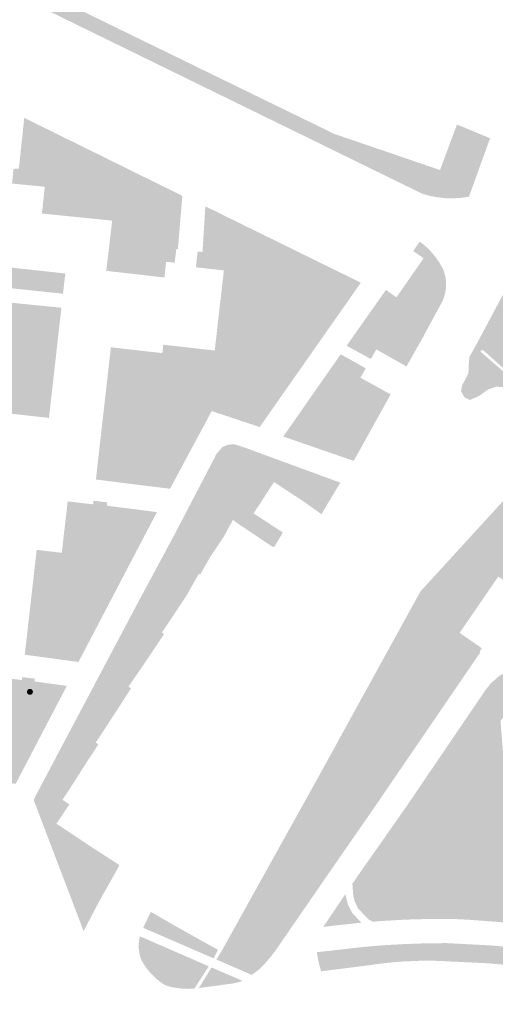
# Model space of a CAD drawing. Units: inches. Extents: x -608662 to -589847, y -1170375 to -1149849.
# Drawn here: x -602075 to -602009, y -1163473 to -1163336 of the extents above; entities that cross this region are included whole.
import ezdxf

# ---------------------------------------------------------------- set-up
doc = ezdxf.new("R2010")
doc.units = ezdxf.units.IN
doc.header["$MEASUREMENT"] = 0

msp = doc.modelspace()

# ---------------------------------------------------------------- hatches: boundary and pattern name
for points in [[(-602014.03, -1163360.86), (-602015.12, -1163360.93), (-602016.2, -1163360.91), (-602017.29, -1163360.79), (-602018.36, -1163360.59), (-602019.41, -1163360.3), (-602021.14, -1163359.45), (-602081.32, -1163330.02), (-602104.3, -1163318.73), (-602107.92, -1163316.82), (-602119.09, -1163311.3), (-602119.77, -1163310.99), (-602119.91, -1163310.74), (-602120.38, -1163310.02), (-602124.83, -1163307.76), (-602129.98, -1163305.19), (-602135.12, -1163302.59), (-602140.32, -1163299.99), (-602145.45, -1163297.4), (-602151.4, -1163294.41), (-602150.87, -1163293.33), (-602138.29, -1163299.48), (-602120.13, -1163308.69), (-602107, -1163315.43), (-602076.88, -1163329.94), (-602031.63, -1163351.99), (-602016.95, -1163357), (-602012, -1163358.11), (-602012.76, -1163360.22), (-602012.95, -1163360.71), (-602014.03, -1163360.86)], [(-602012, -1163358.11), (-602016.95, -1163357), (-602014.6, -1163350.68), (-602013.95, -1163350.95), (-602010, -1163352.59), (-602012, -1163358.11)], [(-602056.74, -1163358.61), (-602057.67, -1163359.73), (-602062.06, -1163357.66), (-602061.34, -1163356.34), (-602056.74, -1163358.61)], [(-602071.14, -1163358.61), (-602064.45, -1163360.66), (-602064.99, -1163363.09), (-602071.21, -1163361.73), (-602071.14, -1163358.61)], [(-602019.7, -1163366.99), (-602019.1, -1163367.45), (-602018.34, -1163368.18), (-602017.65, -1163368.98), (-602017.05, -1163369.84), (-602016.53, -1163370.76), (-602016.37, -1163371.22), (-602016.24, -1163371.68), (-602016.16, -1163372.16), (-602016.12, -1163372.64), (-602016.12, -1163373.12), (-602016.16, -1163373.6), (-602016.24, -1163374.08), (-602016.37, -1163374.55), (-602016.53, -1163375), (-602016.73, -1163375.44), (-602016.97, -1163375.86), (-602019.39, -1163380.34), (-602021.61, -1163384.27), (-602022.64, -1163383.69), (-602025.8, -1163381.9), (-602026.55, -1163383.24), (-602027.89, -1163382.51), (-602028.75, -1163382.04), (-602029.92, -1163381.39), (-602024.56, -1163373.78), (-602024.47, -1163373.65), (-602023, -1163374.67), (-602019.23, -1163369.25), (-602020.68, -1163368.25), (-602020.35, -1163367.78), (-602020.12, -1163367.44), (-602019.77, -1163366.94), (-602019.7, -1163366.99)], [(-602081.64, -1163372.89), (-602081.56, -1163369.99), (-602073.68, -1163370.85), (-602068.99, -1163371.37), (-602069.31, -1163374.17), (-602081.64, -1163372.89)], [(-602007.22, -1163372.42), (-602006.89, -1163371.52), (-602006.44, -1163371.9), (-602004.78, -1163373.68), (-601994.79, -1163384.4), (-601989.31, -1163390.11), (-601994.12, -1163392.08), (-602000.31, -1163386.54), (-602002.67, -1163386.63), (-602003.84, -1163388.33), (-602011.08, -1163381.92), (-602011.28, -1163382.14), (-602011.34, -1163382.21), (-602012.09, -1163381.56), (-602007.5, -1163372.97), (-602007.22, -1163372.42)], [(-602069.53, -1163376.12), (-602070.45, -1163384.23), (-602071.26, -1163391.42), (-602080.78, -1163390.34), (-602080.91, -1163391.47), (-602082.93, -1163391.48), (-602081.92, -1163376.56), (-602079.32, -1163375.14), (-602069.53, -1163376.12)], [(-602038.22, -1163375.96), (-602038.35, -1163378.93), (-602042.83, -1163383.24), (-602044.74, -1163381.72), (-602039.66, -1163375.75), (-602038.22, -1163375.96)], [(-602012.09, -1163381.56), (-602011.34, -1163382.21), (-602006.76, -1163386.19), (-602007.46, -1163387.03), (-602008.24, -1163387.13), (-602009.16, -1163387.08), (-602010.28, -1163387.47), (-602011.5, -1163388.34), (-602012.81, -1163388.93), (-602013.59, -1163388.54), (-602014.04, -1163387.69), (-602013.89, -1163386.91), (-602013.01, -1163385.23), (-602012.96, -1163383.96), (-602012.88, -1163382.96), (-602012.09, -1163381.56)], [(-602029.46, -1163383.29), (-602028.6, -1163383.78), (-602027.27, -1163384.53), (-602028, -1163385.83), (-602031.81, -1163393.78), (-602038.72, -1163394), (-602030.75, -1163382.59), (-602029.46, -1163383.29)], [(-602053.61, -1163399.69), (-602057.15, -1163399.17), (-602057.37, -1163400.89), (-602062.88, -1163400.2), (-602064.74, -1163399.97), (-602064.44, -1163397.29), (-602063.06, -1163385.15), (-602056.63, -1163390.06), (-602056.17, -1163390.27), (-602050.47, -1163393.84), (-602053.61, -1163399.69)], [(-602056.64, -1163387.14), (-602056.83, -1163386.49), (-602056.61, -1163385.41), (-602056.42, -1163384.58), (-602055.94, -1163384.61), (-602055.59, -1163385.09), (-602055.48, -1163385.98), (-602055.67, -1163386.97), (-602056.23, -1163387.4), (-602056.64, -1163387.14)], [(-602028.94, -1163397.38), (-602038.72, -1163394), (-602031.81, -1163393.78), (-602028, -1163385.83), (-602024.84, -1163387.58), (-602023.81, -1163388.15), (-602028.94, -1163397.38)], [(-602056.63, -1163390.06), (-602056.79, -1163389.09), (-602056.49, -1163388.07), (-602056.04, -1163387.61), (-602055.77, -1163387.64), (-602055.26, -1163388.09), (-602055.26, -1163388.69), (-602055.23, -1163389.44), (-602055.45, -1163390), (-602056.17, -1163390.27), (-602056.63, -1163390.06)], [(-602048.36, -1163397.14), (-602048.01, -1163396.43), (-602047.15, -1163395.44), (-602046.42, -1163395.15), (-602045.63, -1163395.06), (-602045.08, -1163395.2), (-602043.95, -1163395.58), (-602038.99, -1163397.4), (-602045.08, -1163402.68), (-602046.49, -1163404.26), (-602048.36, -1163406.34), (-602048.58, -1163406.86), (-602049.17, -1163407.54), (-602051.66, -1163411.23), (-602052.37, -1163412.87), (-602052.45, -1163413.93), (-602052.08, -1163414.23), (-602052.21, -1163414.46), (-602053.19, -1163416.27), (-602054.27, -1163418.28), (-602054.75, -1163418.86), (-602054.85, -1163418.43), (-602055.3, -1163417.91), (-602055.95, -1163417.87), (-602057.21, -1163419.69), (-602057.28, -1163420.31), (-602056.93, -1163420.73), (-602056.24, -1163420.75), (-602060.42, -1163426.68), (-602063.12, -1163431.63), (-602070.05, -1163443.1), (-602071.82, -1163446.21), (-602070.22, -1163447.74), (-602065.15, -1163451.12), (-602061.46, -1163453.5), (-602061.76, -1163454.03), (-602062.08, -1163454.62), (-602064.3, -1163458.56), (-602066.45, -1163462.67), (-602067.96, -1163458.69), (-602073.38, -1163444.46), (-602073.14, -1163443.94), (-602072.96, -1163443.6), (-602068.99, -1163436.1), (-602063.87, -1163426.43), (-602058.86, -1163416.98), (-602053.87, -1163407.69), (-602048.65, -1163397.7), (-602048.36, -1163397.14)], [(-602035.45, -1163398.7), (-602035.17, -1163399.62), (-602034.19, -1163400.97), (-602033.82, -1163401.9), (-602034.62, -1163401.59), (-602035.85, -1163401.47), (-602036.77, -1163401.28), (-602038.26, -1163401.47), (-602040.01, -1163400.32), (-602040.37, -1163400.88), (-602040.89, -1163400.79), (-602042.3, -1163402.08), (-602044.63, -1163404.35), (-602045.71, -1163405.57), (-602046.2, -1163404.98), (-602047.07, -1163405.16), (-602048.58, -1163406.86), (-602048.36, -1163406.34), (-602046.49, -1163404.26), (-602045.08, -1163402.68), (-602038.99, -1163397.4), (-602035.45, -1163398.7)], [(-602035.95, -1163402.98), (-602038.26, -1163401.47), (-602036.77, -1163401.28), (-602035.85, -1163401.47), (-602034.62, -1163401.59), (-602033.82, -1163401.9), (-602034.19, -1163400.97), (-602035.17, -1163399.62), (-602035.45, -1163398.7), (-602030.8, -1163400.4), (-602033.42, -1163404.78), (-602035.95, -1163402.98)], [(-602054.45, -1163401.25), (-602057.37, -1163400.89), (-602057.15, -1163399.17), (-602053.61, -1163399.69), (-602054.45, -1163401.25)], [(-602039.97, -1163409.32), (-602040.26, -1163409.28), (-602045.11, -1163406.02), (-602045.71, -1163405.57), (-602044.63, -1163404.35), (-602042.3, -1163402.08), (-602040.89, -1163400.79), (-602040.37, -1163400.88), (-602042.84, -1163404.67), (-602038.78, -1163407.32), (-602039.97, -1163409.32)], [(-602063.21, -1163403.13), (-602063.21, -1163403.61), (-602059.16, -1163404.12), (-602059.86, -1163404.85), (-602060.08, -1163405.79), (-602059.8, -1163406.58), (-602058.73, -1163406.95), (-602058.11, -1163406.93), (-602057.6, -1163406.56), (-602057.19, -1163405.92), (-602057.13, -1163405.39), (-602057.25, -1163404.87), (-602057.82, -1163404.29), (-602056.27, -1163404.49), (-602067.16, -1163425.3), (-602072.78, -1163424.54), (-602074.62, -1163424.29), (-602073.71, -1163416.29), (-602073.16, -1163411.46), (-602068.87, -1163410.69), (-602063.78, -1163408.43), (-602060.28, -1163404.18), (-602067.72, -1163406.78), (-602067.57, -1163406.01), (-602066.97, -1163404.75), (-602065.76, -1163403.85), (-602065.65, -1163403.35), (-602065.13, -1163403.41), (-602065.08, -1163402.92), (-602063.21, -1163403.13)], [(-602069.34, -1163408.96), (-602068.15, -1163409.02), (-602067.72, -1163406.78), (-602060.28, -1163404.18), (-602063.78, -1163408.43), (-602068.87, -1163410.69), (-602073.16, -1163411.46), (-602072.97, -1163409.74), (-602069.47, -1163410.14), (-602069.34, -1163408.96)], [(-602069.13, -1163407.14), (-602068.66, -1163403.01), (-602065.65, -1163403.35), (-602065.76, -1163403.85), (-602066.97, -1163404.75), (-602067.57, -1163406.01), (-602067.72, -1163406.78), (-602069.15, -1163407.29), (-602069.13, -1163407.14)], [(-602057.82, -1163404.29), (-602057.25, -1163404.87), (-602057.13, -1163405.39), (-602057.19, -1163405.92), (-602057.6, -1163406.56), (-602058.11, -1163406.93), (-602058.73, -1163406.95), (-602059.8, -1163406.58), (-602060.08, -1163405.79), (-602059.86, -1163404.85), (-602059.16, -1163404.12), (-602057.82, -1163404.29)], [(-602050.44, -1163413.04), (-602051.23, -1163414.44), (-602051.85, -1163414.42), (-602052.08, -1163414.23), (-602051.65, -1163413.41), (-602051.64, -1163413.4), (-602050.15, -1163410.51), (-602049.72, -1163409.67), (-602048.58, -1163406.86), (-602047.07, -1163405.16), (-602046.2, -1163404.98), (-602045.71, -1163405.57), (-602047.04, -1163408), (-602048.85, -1163410.68), (-602050.26, -1163413.17), (-602050.44, -1163413.04)], [(-602069.15, -1163407.29), (-602067.72, -1163406.78), (-602068.15, -1163409.02), (-602069.34, -1163408.96), (-602069.15, -1163407.29)], [(-602052.45, -1163413.93), (-602052.37, -1163412.87), (-602051.66, -1163411.23), (-602049.17, -1163407.54), (-602048.58, -1163406.86), (-602049.72, -1163409.67), (-602050.15, -1163410.51), (-602051.64, -1163413.4), (-602051.65, -1163413.41), (-602052.08, -1163414.23), (-602052.45, -1163413.93)], [(-602052.1, -1163415.99), (-602053.19, -1163416.27), (-602052.21, -1163414.46), (-602052.08, -1163414.23), (-602051.85, -1163414.42), (-602051.23, -1163414.44), (-602052.1, -1163415.99)], [(-602055.56, -1163421.21), (-602055.67, -1163419.97), (-602054.75, -1163418.86), (-602054.27, -1163418.28), (-602053.19, -1163416.27), (-602052.1, -1163415.99), (-602053.84, -1163418.62), (-602055.56, -1163421.21)], [(-602055.67, -1163419.97), (-602056.24, -1163420.75), (-602056.93, -1163420.73), (-602057.28, -1163420.31), (-602057.21, -1163419.69), (-602055.95, -1163417.87), (-602055.3, -1163417.91), (-602054.85, -1163418.43), (-602054.75, -1163418.86), (-602055.67, -1163419.97)], [(-602070.22, -1163447.74), (-602071.82, -1163446.21), (-602070.05, -1163443.1), (-602063.12, -1163431.63), (-602060.42, -1163426.68), (-602056.24, -1163420.75), (-602055.67, -1163419.97), (-602055.56, -1163421.21), (-602055.27, -1163421.42), (-602056.81, -1163423.73), (-602058.49, -1163426.22), (-602060.22, -1163428.72), (-602059.87, -1163428.98), (-602061.62, -1163431.68), (-602063.28, -1163434.24), (-602064.75, -1163436.47), (-602064.4, -1163436.75), (-602066.09, -1163439.32), (-602067.64, -1163441.76), (-602069.38, -1163444.44), (-602068.43, -1163445.06), (-602070.22, -1163447.74)], [(-602020.88, -1163423.67), (-602020.51, -1163423.14), (-602019.88, -1163422.45), (-602019.61, -1163422.25), (-602019.19, -1163422.17), (-602018.77, -1163422.15), (-602018.38, -1163422.27), (-602018.13, -1163422.47), (-602017.95, -1163422.74), (-602017.68, -1163423.22), (-602017.61, -1163423.81), (-602017.75, -1163424.36), (-602018.3, -1163425.18), (-602018.85, -1163425.64), (-602019.29, -1163425.89), (-602019.78, -1163425.9), (-602020.23, -1163425.84), (-602020.53, -1163425.62), (-602020.8, -1163425.3), (-602020.92, -1163424.85), (-602020.93, -1163424.26), (-602020.88, -1163423.67)], [(-602026.72, -1163428.31), (-602024.01, -1163427.8), (-602020.85, -1163427.27), (-602018.13, -1163426.65), (-602020.54, -1163430.6), (-602026.76, -1163439.79), (-602032.68, -1163439.14), (-602026.72, -1163428.31)], [(-602028.22, -1163454.77), (-602021.62, -1163445.36), (-602010.69, -1163429.27), (-602009.89, -1163428.25), (-602008.69, -1163427.21), (-602008.15, -1163426.93), (-602007.11, -1163431.63), (-602008.55, -1163433.47), (-602012.14, -1163438.04), (-602015.66, -1163442.51), (-602020.39, -1163448.53), (-602025.86, -1163455.49), (-602026.18, -1163455.9), (-602028.1, -1163458.43), (-602028.82, -1163458.47), (-602029, -1163457.74), (-602029.12, -1163456.09), (-602028.22, -1163454.77)], [(-602073.5, -1163429.5), (-602073.51, -1163429.55), (-602073.53, -1163429.61), (-602073.55, -1163429.66), (-602073.58, -1163429.7), (-602073.62, -1163429.74), (-602073.67, -1163429.78), (-602073.71, -1163429.81), (-602073.76, -1163429.83), (-602073.82, -1163429.85), (-602073.87, -1163429.85), (-602073.93, -1163429.85), (-602073.99, -1163429.85), (-602074.04, -1163429.83), (-602074.09, -1163429.81), (-602074.14, -1163429.78), (-602074.18, -1163429.74), (-602074.22, -1163429.7), (-602074.25, -1163429.66), (-602074.28, -1163429.61), (-602074.3, -1163429.55), (-602074.31, -1163429.5), (-602074.31, -1163429.44), (-602074.31, -1163429.39), (-602074.3, -1163429.33), (-602074.28, -1163429.28), (-602074.25, -1163429.23), (-602074.22, -1163429.18), (-602074.18, -1163429.14), (-602074.14, -1163429.11), (-602074.09, -1163429.08), (-602074.04, -1163429.06), (-602073.99, -1163429.04), (-602073.93, -1163429.03), (-602073.87, -1163429.03), (-602073.82, -1163429.04), (-602073.76, -1163429.06), (-602073.71, -1163429.08), (-602073.67, -1163429.11), (-602073.62, -1163429.14), (-602073.58, -1163429.18), (-602073.55, -1163429.23), (-602073.53, -1163429.28), (-602073.51, -1163429.33), (-602073.5, -1163429.39), (-602073.49, -1163429.44), (-602073.5, -1163429.5)], [(-602020.39, -1163448.53), (-602019.2, -1163449.39), (-602018.3, -1163448.98), (-602014.12, -1163446.97), (-602010.59, -1163443.84), (-602010.2, -1163443.08), (-602010.03, -1163441.94), (-602010.02, -1163441.86), (-602010.57, -1163440.17), (-602011.43, -1163438.6), (-602012.14, -1163438.04), (-602008.55, -1163433.47), (-602008.48, -1163434.42), (-602008.22, -1163437.67), (-602008.2, -1163437.88), (-602006.07, -1163441.94), (-602004.72, -1163443.36), (-602003.49, -1163443.85), (-602003.94, -1163447.88), (-602004.75, -1163453.02), (-602011.43, -1163453.71), (-602021.45, -1163457.09), (-602026.18, -1163455.9), (-602025.86, -1163455.49), (-602020.39, -1163448.53)], [(-602012.14, -1163438.04), (-602011.43, -1163438.6), (-602010.57, -1163440.17), (-602010.02, -1163441.86), (-602010.03, -1163441.94), (-602015.66, -1163442.51), (-602012.14, -1163438.04)], [(-602015.66, -1163442.51), (-602010.03, -1163441.94), (-602010.2, -1163443.08), (-602010.59, -1163443.84), (-602014.12, -1163446.97), (-602018.3, -1163448.98), (-602019.2, -1163449.39), (-602020.39, -1163448.53), (-602015.66, -1163442.51)], [(-602041.19, -1163457.44), (-602041.18, -1163456.93), (-602041.04, -1163456.48), (-602040.74, -1163456.1), (-602040.11, -1163455.62), (-602039.33, -1163455.33), (-602039.33, -1163454.55), (-602039.17, -1163454.08), (-602038.84, -1163453.72), (-602038.43, -1163453.37), (-602037.92, -1163453.18), (-602037.51, -1163453.05), (-602037, -1163453.09), (-602036.47, -1163453.19), (-602035.83, -1163453.57), (-602035.56, -1163453.94), (-602035.39, -1163454.45), (-602035.35, -1163455.01), (-602035.59, -1163455.63), (-602036.02, -1163456.17), (-602036.65, -1163456.42), (-602037.77, -1163456.54), (-602037.82, -1163457.47), (-602038.04, -1163458.05), (-602038.7, -1163458.54), (-602039.53, -1163458.78), (-602039.99, -1163458.74), (-602040.45, -1163458.49), (-602040.79, -1163458.26), (-602041.03, -1163457.86), (-602041.19, -1163457.44)], [(-602008.55, -1163458.73), (-602014.87, -1163458.63), (-602014.58, -1163456.61), (-602011.43, -1163453.71), (-602004.75, -1163453.02), (-602003.02, -1163454.92), (-602002.48, -1163456.91), (-602000.68, -1163458.06), (-602000.12, -1163459.78), (-602008.55, -1163458.73)], [(-602017.53, -1163458.59), (-602021.45, -1163457.09), (-602011.43, -1163453.71), (-602014.58, -1163456.61), (-602014.87, -1163458.63), (-602017.53, -1163458.59)], [(-602026.18, -1163455.9), (-602021.45, -1163457.09), (-602017.53, -1163458.59), (-602028.1, -1163458.43), (-602026.18, -1163455.9)], [(-602030.1, -1163457.54), (-602029.76, -1163458.93), (-602029.18, -1163460.1), (-602028.25, -1163461.1), (-602027.86, -1163461.5), (-602028.26, -1163461.53), (-602033.17, -1163462.07), (-602030.1, -1163457.54)], [(-602018.6, -1163460.98), (-602021.83, -1163461.07), (-602025.05, -1163461.26), (-602026.29, -1163461.36), (-602026.87, -1163461.04), (-602027.51, -1163460.4), (-602028.33, -1163459.52), (-602028.62, -1163458.92), (-602028.8, -1163458.57), (-602028.82, -1163458.47), (-602028.1, -1163458.43), (-602017.53, -1163458.59), (-602014.87, -1163458.63), (-602008.55, -1163458.73), (-602000.12, -1163459.78), (-601988.64, -1163461.2), (-601986.31, -1163461.49), (-601979.56, -1163462.96), (-601972.93, -1163464.4), (-601966.49, -1163465.8), (-601963.87, -1163466.71), (-601959.2, -1163468.34), (-601950.56, -1163471.34), (-601949.79, -1163471.61), (-601947.44, -1163472.49), (-601937.01, -1163476.38), (-601930.75, -1163478.72), (-601927.72, -1163479.85), (-601926.18, -1163480.42), (-601924.93, -1163480.88), (-601922.47, -1163481.79), (-601918.95, -1163483.1), (-601915.83, -1163484.26), (-601913.91, -1163484.97), (-601911.83, -1163485.74), (-601911.83, -1163485.56), (-601910.61, -1163485.97), (-601911.62, -1163488.83), (-601931.77, -1163481.22), (-601950.65, -1163474.05), (-601954.99, -1163472.49), (-601959.35, -1163470.98), (-601963.72, -1163469.53), (-601968.11, -1163468.12), (-601975.73, -1163466.07), (-601979.52, -1163465.15), (-601983.33, -1163464.34), (-601987.17, -1163463.65), (-601991.02, -1163463.06), (-601993.16, -1163462.75), (-601995.31, -1163462.49), (-601997.47, -1163462.27), (-602013.13, -1163461.07), (-602015.38, -1163460.97), (-602018.6, -1163460.98)], [(-602057.4, -1163460.6), (-602057.1, -1163459.99), (-602053.73, -1163461.95), (-602047.8, -1163465.25), (-602048.38, -1163466.45), (-602057.73, -1163462.4), (-602058.17, -1163462.17), (-602057.4, -1163460.6)], [(-602052.73, -1163470.65), (-602053.56, -1163470.55), (-602054.37, -1163470.4), (-602054.7, -1163470.3), (-602055.03, -1163470.18), (-602055.35, -1163470.04), (-602056.27, -1163469.36), (-602057.09, -1163468.57), (-602057.81, -1163467.68), (-602058.42, -1163466.71), (-602058.67, -1163465.91), (-602058.79, -1163465.07), (-602058.78, -1163464.23), (-602058.64, -1163463.4), (-602058.25, -1163463.55), (-602049.06, -1163467.55), (-602051.08, -1163470.65), (-602051.91, -1163470.68), (-602052.73, -1163470.65)], [(-602019.76, -1163466.78), (-602022.16, -1163466.88), (-602024.56, -1163467.09), (-602026.95, -1163467.42), (-602029.09, -1163467.69), (-602025.8, -1163464.71), (-602024.7, -1163464.62), (-602021.83, -1163464.46), (-602018.95, -1163464.36), (-602016.08, -1163464.33), (-602015.64, -1163464.35), (-602014.59, -1163464.41), (-602014.24, -1163464.42), (-602012.84, -1163464.5), (-602010.22, -1163464.63), (-601996.59, -1163465.74), (-601993.01, -1163466.15), (-601989.45, -1163466.66), (-601985.9, -1163467.26), (-601982.37, -1163467.95), (-601979.02, -1163468.68), (-601975.69, -1163469.49), (-601972.38, -1163470.38), (-601969.09, -1163471.36), (-601964.66, -1163472.75), (-601961.45, -1163473.81), (-601961.12, -1163473.92), (-601960.78, -1163474.03), (-601960.45, -1163474.14), (-601960.26, -1163474.2), (-601960.12, -1163474.25), (-601959.79, -1163474.36), (-601959.13, -1163474.6), (-601958.8, -1163474.71), (-601955.88, -1163475.73), (-601951.53, -1163477.33), (-601932.95, -1163484.37), (-601914.42, -1163491.36), (-601912.82, -1163491.97), (-601913.73, -1163494.38), (-601915.25, -1163493.81), (-601934.03, -1163486.65), (-601952.11, -1163479.78), (-601960.16, -1163476.81), (-601963.14, -1163475.79), (-601969.8, -1163473.74), (-601973.31, -1163472.72), (-601976.86, -1163471.82), (-601980.43, -1163471.03), (-601984.03, -1163470.35), (-601989.49, -1163469.47), (-601998.18, -1163468.26), (-602010.15, -1163467.14), (-602017.35, -1163466.79), (-602019.76, -1163466.78)], [(-602033.46, -1163468.24), (-602033.71, -1163467.37), (-602033.91, -1163466.49), (-602034.05, -1163465.59), (-602027.56, -1163464.86), (-602025.8, -1163464.71), (-602029.09, -1163467.69), (-602033.46, -1163468.24)], [(-602050.45, -1163470.57), (-602048.68, -1163467.71), (-602044.39, -1163469.56), (-602044.87, -1163469.75), (-602045.62, -1163469.92), (-602050.45, -1163470.57)]]:
    msp.add_hatch(color=256).paths.add_polyline_path(points, flags=0)
h = msp.add_hatch(color=256)
h.paths.add_polyline_path([(-602076.2, -1163356.85), (-602075.44, -1163356.8), (-602074.69, -1163349.76), (-602061.34, -1163356.34), (-602062.06, -1163357.66), (-602057.67, -1163359.73), (-602056.74, -1163358.61), (-602052.73, -1163360.58), (-602053.36, -1163367.99), (-602053.57, -1163367.96), (-602053.81, -1163369.86), (-602055, -1163369.75), (-602055.22, -1163371.92), (-602063.3, -1163371), (-602062.48, -1163364.03), (-602072.24, -1163363.04), (-602071.84, -1163359.32), (-602076.37, -1163358.88), (-602076.36, -1163358.68), (-602076.2, -1163356.85)], flags=0)
h.paths.add_polyline_path([(-602064.99, -1163363.09), (-602064.45, -1163360.66), (-602071.14, -1163358.61), (-602071.21, -1163361.73), (-602064.99, -1163363.09)], flags=0)
h = msp.add_hatch(color=256)
h.paths.add_polyline_path([(-602042, -1163392.69), (-602048.24, -1163382.06), (-602046.97, -1163370.94), (-602050.86, -1163370.5), (-602050.61, -1163368.31), (-602049.94, -1163368.38), (-602049.54, -1163362.04), (-602027.95, -1163372.64), (-602042, -1163392.69)], flags=0)
h.paths.add_polyline_path([(-602044.74, -1163381.72), (-602042.83, -1163383.24), (-602038.35, -1163378.93), (-602038.22, -1163375.96), (-602039.66, -1163375.75), (-602044.74, -1163381.72)], flags=0)
h = msp.add_hatch(color=256)
h.paths.add_polyline_path([(-602048.66, -1163390.47), (-602050.47, -1163393.84), (-602056.17, -1163390.27), (-602055.45, -1163390), (-602055.23, -1163389.44), (-602055.26, -1163388.69), (-602055.26, -1163388.09), (-602055.77, -1163387.64), (-602056.04, -1163387.61), (-602056.49, -1163388.07), (-602056.79, -1163389.09), (-602056.63, -1163390.06), (-602063.06, -1163385.15), (-602062.66, -1163381.61), (-602055.51, -1163382.42), (-602055.38, -1163381.25), (-602048.24, -1163382.06), (-602042, -1163392.69), (-602048.66, -1163390.47)], flags=0)
h.paths.add_polyline_path([(-602055.67, -1163386.97), (-602055.48, -1163385.98), (-602055.59, -1163385.09), (-602055.94, -1163384.61), (-602056.42, -1163384.58), (-602056.61, -1163385.41), (-602056.83, -1163386.49), (-602056.64, -1163387.14), (-602056.23, -1163387.4), (-602055.67, -1163386.97)], flags=0)
h = msp.add_hatch(color=256)
h.paths.add_polyline_path([(-602003.94, -1163388.65), (-602003.84, -1163388.33), (-602002.67, -1163386.63), (-602000.31, -1163386.54), (-601994.12, -1163392.08), (-601994.13, -1163395.34), (-601998.45, -1163401.57), (-602007.28, -1163410.5), (-602011.7, -1163415.2), (-602016.35, -1163423.74), (-602018.13, -1163426.65), (-602020.85, -1163427.27), (-602024.01, -1163427.8), (-602026.72, -1163428.31), (-602019.68, -1163415.51), (-602001.51, -1163395.65), (-601999.18, -1163393.03), (-601999.51, -1163392.72), (-602001.73, -1163390.68), (-602003.94, -1163388.65)], flags=0)
h.paths.add_polyline_path([(-602020.92, -1163424.85), (-602020.8, -1163425.3), (-602020.53, -1163425.62), (-602020.23, -1163425.84), (-602019.78, -1163425.9), (-602019.29, -1163425.89), (-602018.85, -1163425.64), (-602018.3, -1163425.18), (-602017.75, -1163424.36), (-602017.61, -1163423.81), (-602017.68, -1163423.22), (-602017.95, -1163422.74), (-602018.13, -1163422.47), (-602018.38, -1163422.27), (-602018.77, -1163422.15), (-602019.19, -1163422.17), (-602019.61, -1163422.25), (-602019.88, -1163422.45), (-602020.51, -1163423.14), (-602020.88, -1163423.67), (-602020.93, -1163424.26), (-602020.92, -1163424.85)], flags=0)
h = msp.add_hatch(color=256)
h.paths.add_polyline_path([(-602004.59, -1163413.97), (-602004.74, -1163414.09), (-602004.82, -1163414.28), (-602004.81, -1163414.39), (-602005.1, -1163414.81), (-602005.62, -1163415.58), (-602008.87, -1163413.44), (-602014.23, -1163421.26), (-602011.14, -1163423.39), (-602011.47, -1163423.87), (-602011.35, -1163423.95), (-602026.5, -1163446.12), (-602031.32, -1163453.06), (-602039.23, -1163464.53), (-602039.89, -1163465.49), (-602040.6, -1163466.4), (-602041.37, -1163467.27), (-602042.2, -1163468.08), (-602043.09, -1163468.74), (-602048.01, -1163466.61), (-602047.32, -1163465.5), (-602033.68, -1163440.96), (-602032.68, -1163439.14), (-602026.76, -1163439.79), (-602020.54, -1163430.6), (-602018.13, -1163426.65), (-602016.35, -1163423.74), (-602011.7, -1163415.2), (-602007.28, -1163410.5), (-601998.45, -1163401.57), (-601994.13, -1163395.34), (-601994.12, -1163392.08), (-601989.31, -1163390.11), (-601988.68, -1163390.77), (-601992.55, -1163396.68), (-601998.41, -1163405.03), (-602004.48, -1163413.92), (-602004.59, -1163413.97)], flags=0)
h.paths.add_polyline_path([(-602040.79, -1163458.26), (-602040.45, -1163458.49), (-602039.99, -1163458.74), (-602039.53, -1163458.78), (-602038.7, -1163458.54), (-602038.04, -1163458.05), (-602037.82, -1163457.47), (-602037.77, -1163456.54), (-602036.65, -1163456.42), (-602036.02, -1163456.17), (-602035.59, -1163455.63), (-602035.35, -1163455.01), (-602035.39, -1163454.45), (-602035.56, -1163453.94), (-602035.83, -1163453.57), (-602036.47, -1163453.19), (-602037, -1163453.09), (-602037.51, -1163453.05), (-602037.92, -1163453.18), (-602038.43, -1163453.37), (-602038.84, -1163453.72), (-602039.17, -1163454.08), (-602039.33, -1163454.55), (-602039.33, -1163455.33), (-602040.11, -1163455.62), (-602040.74, -1163456.1), (-602041.04, -1163456.48), (-602041.18, -1163456.93), (-602041.19, -1163457.44), (-602041.03, -1163457.86), (-602040.79, -1163458.26)], flags=0)
h = msp.add_hatch(color=256)
h.paths.add_polyline_path([(-602073.26, -1163428.01), (-602068.78, -1163428.62), (-602072.6, -1163435.92), (-602075.88, -1163442.21), (-602101.25, -1163439.03), (-602103.15, -1163434.37), (-602105.95, -1163427.51), (-602105.92, -1163427.27), (-602105.84, -1163427.04), (-602105.72, -1163426.84), (-602105.5, -1163426.62), (-602105.23, -1163426.46), (-602104.88, -1163426.4), (-602093.25, -1163427.75), (-602092.51, -1163428.72), (-602092.5, -1163429.4), (-602091.77, -1163432.87), (-602091.79, -1163433.17), (-602090.46, -1163433.26), (-602079.37, -1163434.52), (-602078.56, -1163427.4), (-602075.02, -1163427.8), (-602074.98, -1163427.41), (-602073.25, -1163427.61), (-602073.26, -1163428.01)], flags=0)
h.paths.add_polyline_path([(-602073.5, -1163429.39), (-602073.51, -1163429.33), (-602073.53, -1163429.28), (-602073.55, -1163429.23), (-602073.58, -1163429.18), (-602073.62, -1163429.14), (-602073.67, -1163429.11), (-602073.71, -1163429.08), (-602073.76, -1163429.06), (-602073.82, -1163429.04), (-602073.87, -1163429.03), (-602073.93, -1163429.03), (-602073.99, -1163429.04), (-602074.04, -1163429.06), (-602074.09, -1163429.08), (-602074.14, -1163429.11), (-602074.18, -1163429.14), (-602074.22, -1163429.18), (-602074.25, -1163429.23), (-602074.28, -1163429.28), (-602074.3, -1163429.33), (-602074.31, -1163429.39), (-602074.31, -1163429.44), (-602074.31, -1163429.5), (-602074.3, -1163429.55), (-602074.28, -1163429.61), (-602074.25, -1163429.66), (-602074.22, -1163429.7), (-602074.18, -1163429.74), (-602074.14, -1163429.78), (-602074.09, -1163429.81), (-602074.04, -1163429.83), (-602073.99, -1163429.85), (-602073.93, -1163429.85), (-602073.87, -1163429.85), (-602073.82, -1163429.85), (-602073.76, -1163429.83), (-602073.71, -1163429.81), (-602073.67, -1163429.78), (-602073.62, -1163429.74), (-602073.58, -1163429.7), (-602073.55, -1163429.66), (-602073.53, -1163429.61), (-602073.51, -1163429.55), (-602073.5, -1163429.5), (-602073.49, -1163429.44), (-602073.5, -1163429.39)], flags=0)
h.paths.add_polyline_path([(-602093.14, -1163433.36), (-602092.11, -1163433.24), (-602092.11, -1163432.93), (-602093.06, -1163432.64), (-602094.31, -1163432.5), (-602094.59, -1163432.63), (-602094.66, -1163432.87), (-602094.24, -1163433.18), (-602093.14, -1163433.36)], flags=0)

doc.saveas('drawing.dxf')
